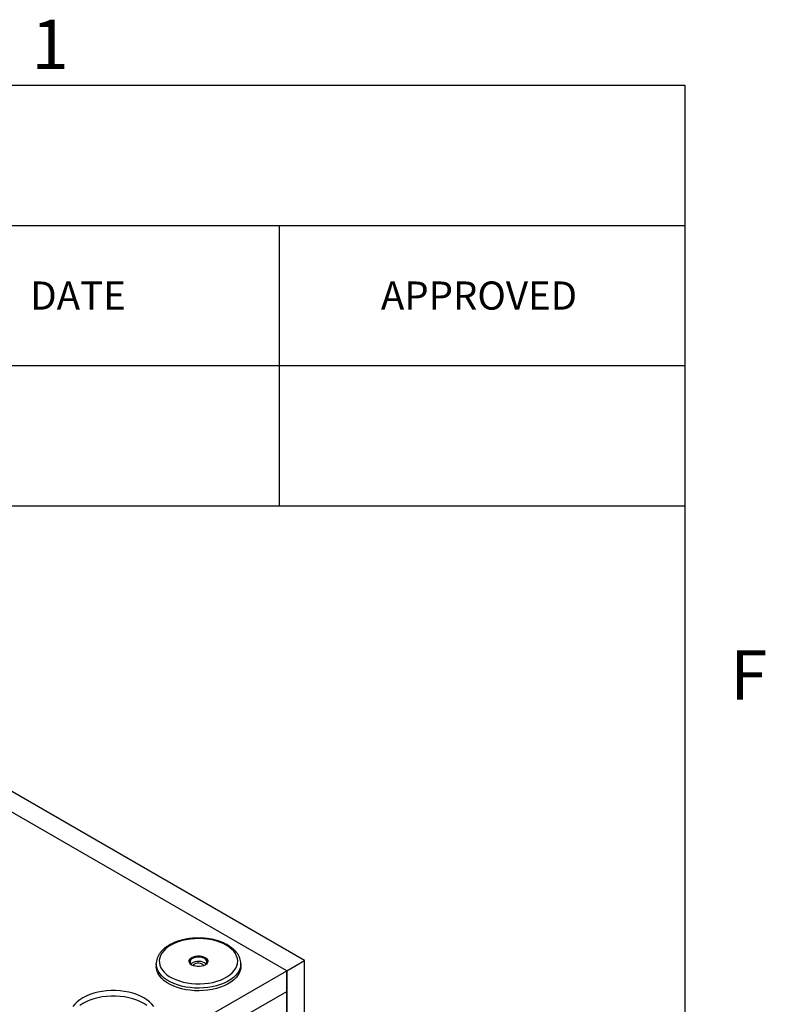
# Model space of a CAD drawing. Units: inches. Extents: x 0.3 to 33.8, y 0.2 to 21.7.
# Drawn here: x 31.6 to 33.8, y 18.7 to 21.6 of the extents above; entities that cross this region are included whole.
import ezdxf

# ---------------------------------------------------------------- set-up
doc = ezdxf.new("R2010")
doc.units = ezdxf.units.IN
doc.header["$MEASUREMENT"] = 0
doc.layers.add('BORDERS', color=7, linetype='Continuous')
doc.styles.add('SLDTEXTSTYLE0', font='TXT', dxfattribs={"width": 0.75})

# ---------------------------------------------------------------- blocks, each defined once
blk = doc.blocks.new('SW_TABLEANNOTATION_0')
at = {"layer": 'BORDERS', "color": 0}
for p, q in [((3.6, 0), (4.8, 0)), ((4.8, 0), (6, 0)), ((6, 0), (6, -0.4149)), ((3.6, -0.4149), (4.8, -0.4149)), ((4.8, -0.4149), (4.8, -0.8297)), ((4.8, -0.4149), (6, -0.4149)), ((6, -0.4149), (6, -0.8297)), ((3.6, -0.8297), (4.8, -0.8297)), ((4.8, -0.8297), (6, -0.8297)), ((4.8, -0.8297), (4.8, -1.2446)), ((6, -0.8297), (6, -1.2446)), ((3.6, -1.2446), (4.8, -1.2446)), ((4.8, -1.2446), (6, -1.2446))]:
    blk.add_line(p, q, dxfattribs=at)
at = {"layer": 'BORDERS', "color": 0, "char_height": 0.08333, "attachment_point": 1, "style": 'SLDTEXTSTYLE0'}
for s, insert in [('DATE', (4.064, -0.5807)), ('APPROVED', (5.1009, -0.5807))]:
    blk.add_mtext(s, dxfattribs=dict(at, insert=insert))

msp = doc.modelspace()

# ---------------------------------------------------------------- linework, layer by layer
at = {"color": 7, "linetype": 'Continuous', "lineweight": 25}
for p, q in [((32.3982, 18.8216), (30.8426, 19.7197)), ((32.3452, 18.791), (30.7895, 19.689)), ((32.3452, 18.791), (30.7895, 19.689)), ((32.3452, 18.791), (32.3982, 18.8216)), ((32.3982, 13.5386), (32.3982, 18.8216)), ((31.6027, 18.3624), (32.3452, 18.791)), ((31.9594, 18.8117), (31.9594, 18.8037)), ((32.2094, 18.8037), (32.2094, 18.8117)), ((32.2094, 18.8117), (32.2094, 18.8103)), ((32.3452, 18.791), (32.3452, 18.7298)), ((32.3452, 13.508), (32.3452, 18.791)), ((31.6558, 18.3318), (32.3452, 18.7298)), ((31.6558, 18.3318), (32.3452, 18.7298)), ((32.3452, 18.7298), (32.3452, 13.508))]:
    msp.add_line(p, q, dxfattribs=at)
at = {"color": 7, "linetype": 'Continuous', "lineweight": 25, "flags": 128}
for points in [[(32.1664, 18.8664), (32.1569, 18.8713), (32.1465, 18.8756), (32.1353, 18.8792), (32.1236, 18.882), (32.1113, 18.8841), (32.0987, 18.8855), (32.086, 18.886), (32.0732, 18.8857), (32.0606, 18.8845), (32.0482, 18.8826), (32.0363, 18.88), (32.025, 18.8765), (32.0144, 18.8724), (32.0047, 18.8676), (31.9959, 18.8623), (31.9882, 18.8564), (31.9816, 18.8501), (31.9763, 18.8433), (31.9723, 18.8363), (31.9697, 18.8291), (31.9685, 18.8218), (31.9687, 18.8144), (31.9702, 18.8071), (31.9732, 18.7999), (31.9775, 18.793), (31.9831, 18.7863), (31.99, 18.7801), (31.998, 18.7743), (32.007, 18.7691), (32.017, 18.7645), (32.0278, 18.7606), (32.0393, 18.7573), (32.0513, 18.7548), (32.0637, 18.7531), (32.0764, 18.7522), (32.0892, 18.7521), (32.1019, 18.7528), (32.1144, 18.7543), (32.1266, 18.7566), (32.1382, 18.7597), (32.1492, 18.7635), (32.1594, 18.7679), (32.1686, 18.773), (32.1769, 18.7786), (32.184, 18.7847), (32.19, 18.7913), (32.1946, 18.7981), (32.1979, 18.8053), (32.1999, 18.8126), (32.2004, 18.8199), (32.1995, 18.8273), (32.1972, 18.8345), (32.1936, 18.8416), (32.1886, 18.8484), (32.1824, 18.8549), (32.1749, 18.8609), (32.1664, 18.8664)], [(32.1038, 18.8302), (32.1077, 18.8274), (32.1103, 18.8242), (32.1117, 18.8208), (32.1117, 18.8172), (32.1103, 18.8138), (32.1077, 18.8106), (32.1038, 18.8078), (32.099, 18.8056), (32.0935, 18.804), (32.0875, 18.8032), (32.0813, 18.8032), (32.0753, 18.804), (32.0698, 18.8056), (32.0649, 18.8078), (32.0611, 18.8106), (32.0584, 18.8138), (32.0571, 18.8172), (32.0571, 18.8208), (32.0584, 18.8242), (32.0611, 18.8274), (32.0649, 18.8302), (32.0698, 18.8324), (32.0753, 18.834), (32.0813, 18.8348), (32.0875, 18.8348), (32.0935, 18.834), (32.099, 18.8324), (32.1038, 18.8302)], [(32.1021, 18.8272), (32.0973, 18.8293), (32.0918, 18.8307), (32.0859, 18.8314), (32.0799, 18.8312), (32.0741, 18.8301), (32.069, 18.8283), (32.0647, 18.8259), (32.0616, 18.8229), (32.0598, 18.8196), (32.0594, 18.8161), (32.0605, 18.8127), (32.063, 18.8095), (32.0659, 18.8073)], [(32.1069, 18.8106), (32.1058, 18.8118), (32.1021, 18.8145), (32.0973, 18.8167), (32.0918, 18.8181), (32.0859, 18.8187), (32.0799, 18.8185), (32.0741, 18.8175), (32.069, 18.8157), (32.0647, 18.8132), (32.0619, 18.8106)], [(32.1029, 18.8073), (32.1041, 18.8081), (32.1072, 18.811), (32.109, 18.8144), (32.1093, 18.8178), (32.1083, 18.8213), (32.1058, 18.8244), (32.1021, 18.8272)], [(31.9594, 18.8117), (31.9594, 18.8126), (31.9594, 18.8127)], [(32.2094, 18.8103), (32.2091, 18.8069), (32.2075, 18.7992), (32.2045, 18.7917), (32.2002, 18.7845), (32.1945, 18.7775), (32.1876, 18.771), (32.1796, 18.7649), (32.1704, 18.7593), (32.1603, 18.7543), (32.1493, 18.75), (32.1376, 18.7463), (32.1252, 18.7435), (32.1124, 18.7413), (32.0993, 18.74), (32.0861, 18.7395), (32.0728, 18.7398), (32.0596, 18.7409), (32.0467, 18.7428), (32.0343, 18.7456), (32.0224, 18.749), (32.0112, 18.7532), (32.0008, 18.758), (31.9914, 18.7634), (31.9831, 18.7694), (31.9759, 18.7759), (31.9699, 18.7827), (31.9652, 18.7899), (31.9619, 18.7973), (31.9599, 18.8049), (31.9594, 18.8117)], [(32.2094, 18.8037), (32.2091, 18.7989), (32.2075, 18.7913), (32.2045, 18.7838), (32.2002, 18.7766), (32.1945, 18.7696), (32.1876, 18.763), (32.1796, 18.7569), (32.1704, 18.7514), (32.1603, 18.7464), (32.1493, 18.7421), (32.1376, 18.7384), (32.1252, 18.7355), (32.1124, 18.7334), (32.0993, 18.7321), (32.0861, 18.7316), (32.0728, 18.7319), (32.0596, 18.733), (32.0467, 18.7349), (32.0343, 18.7376), (32.0224, 18.7411), (32.0112, 18.7452), (32.0008, 18.7501), (31.9914, 18.7555), (31.9831, 18.7615), (31.9759, 18.7679), (31.9699, 18.7748), (31.9652, 18.782), (31.9619, 18.7894), (31.9599, 18.797), (31.9594, 18.8037)], [(32.0998, 18.8059), (32.0992, 18.8073), (32.097, 18.8097), (32.0937, 18.8116), (32.0896, 18.8128), (32.085, 18.8133), (32.0803, 18.813), (32.0761, 18.812), (32.0725, 18.8102), (32.07, 18.8079), (32.069, 18.8059)], [(31.952, 18.6848), (31.9465, 18.6919), (31.9398, 18.6986), (31.932, 18.7048), (31.923, 18.7106), (31.913, 18.7157), (31.9022, 18.7203), (31.8906, 18.7242), (31.8784, 18.7273), (31.8656, 18.7297), (31.8525, 18.7313), (31.8392, 18.7321), (31.8258, 18.7321), (31.8125, 18.7313), (31.7994, 18.7297), (31.7866, 18.7273), (31.7744, 18.7242), (31.7628, 18.7203), (31.7519, 18.7157), (31.742, 18.7106), (31.733, 18.7048), (31.7251, 18.6986), (31.7184, 18.6919), (31.713, 18.6848)], [(31.932, 18.6885), (31.923, 18.6942), (31.913, 18.6994), (31.9022, 18.704), (31.8906, 18.7078), (31.8784, 18.711), (31.8656, 18.7134), (31.8525, 18.715), (31.8392, 18.7158), (31.8258, 18.7158), (31.8125, 18.715), (31.7994, 18.7134), (31.7866, 18.711), (31.7744, 18.7078), (31.7628, 18.704), (31.7519, 18.6994), (31.742, 18.6942), (31.733, 18.6885)]]:
    msp.add_lwpolyline(points, dxfattribs=at)
at = {"color": 7, "linetype": 'Continuous', "lineweight": 25}
for points, knots in [([(32.1709, 18.8668), (32.1693, 18.8677), (32.1646, 18.8703), (32.1562, 18.8742), (32.1455, 18.8782), (32.1343, 18.8816), (32.1226, 18.8842), (32.1105, 18.8861), (32.0982, 18.8873), (32.0857, 18.8877), (32.0733, 18.8874), (32.0609, 18.8864), (32.0488, 18.8847), (32.037, 18.8822), (32.0256, 18.879), (32.0149, 18.8752), (32.0048, 18.8707), (31.9954, 18.8655), (31.9869, 18.8598), (31.9794, 18.8536), (31.973, 18.8468), (31.9677, 18.8396), (31.9637, 18.8322), (31.961, 18.8245), (31.9596, 18.818), (31.9596, 18.8141), (31.9596, 18.8129)], [0, 0, 0, 0, 0.023229, 0.066984, 0.110691, 0.154338, 0.197922, 0.241451, 0.284939, 0.328405, 0.371866, 0.41534, 0.458842, 0.502391, 0.546008, 0.58971, 0.63351, 0.677411, 0.721398, 0.765406, 0.809301, 0.852897, 0.895975, 0.938364, 0.980034, 1, 1, 1, 1]), ([(32.2092, 18.8101), (32.2093, 18.8109), (32.2096, 18.8142), (32.2088, 18.8201), (32.2069, 18.8277), (32.2037, 18.8351), (32.1994, 18.8422), (32.1939, 18.849), (32.1872, 18.8554), (32.1796, 18.8615), (32.1738, 18.865), (32.1709, 18.8668)], [0, 0, 0, 0, 0.035396, 0.152764, 0.270016, 0.388044, 0.507616, 0.629048, 0.752202, 0.876634, 1, 1, 1, 1])]:
    msp.add_open_spline(points, degree=3, knots=knots, dxfattribs=at)
at = {"layer": 'BORDERS', "lineweight": 25}
for p, q in [((0.5229, 21.4106), (33.5229, 21.4106)), ((33.5229, 21.4106), (33.5229, 0.4106))]:
    msp.add_line(p, q, dxfattribs=at)

# ---------------------------------------------------------------- block references
at = {"layer": 'BORDERS'}
msp.add_blockref('SW_TABLEANNOTATION_0', (27.5229, 21.4106), dxfattribs=at)

# ---------------------------------------------------------------- texts
at = {"layer": 'BORDERS', "color": 7, "char_height": 0.1458, "attachment_point": 1, "style": 'SLDTEXTSTYLE0'}
for s, insert in [('1', (31.5904, 21.6044)), ('F', (33.6564, 19.739))]:
    msp.add_mtext(s, dxfattribs=dict(at, insert=insert))

doc.saveas('drawing.dxf')
